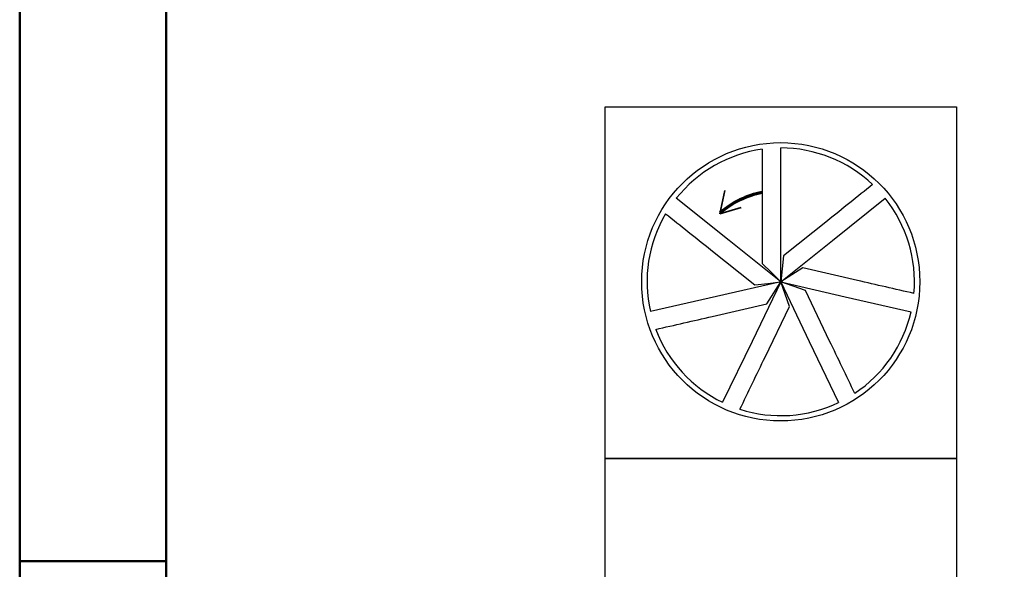
# Model space of a CAD drawing. Units: millimetres. Extents: x 0 to 420, y -1 to 297.
# Drawn here: x 18 to 52, y 148 to 167 of the extents above; entities that cross this region are included whole.
import ezdxf

# ---------------------------------------------------------------- set-up
doc = ezdxf.new("R2010")
doc.units = ezdxf.units.MM
doc.layers.get('0').update_dxf_attribs({"linetype": 'CONTINUOUS'})
doc.layers.add('AM_0', color=7, linetype='CONTINUOUS')
doc.layers.add('AM_6', color=2, linetype='CONTINUOUS')
doc.layers.add('AM_BOR', color=7, linetype='CONTINUOUS', lineweight=50)

# ---------------------------------------------------------------- blocks, each defined once
blk = doc.blocks.new('A3')
at = {"layer": 'AM_BOR', "color": 1}
blk.add_line((23, 148.5), (18, 148.5), dxfattribs=at)
at = {"layer": 'AM_BOR', "color": 7}
blk.add_lwpolyline([(18, 292), (18, 5), (415, 5), (415, 292)], close=True, dxfattribs=at)
at = {"layer": 'AM_BOR', "color": 1}
blk.add_lwpolyline([(410, 287), (23, 287), (23, 10), (410, 10)], close=True, dxfattribs=at)
blk = doc.blocks.new('MAPAL_FRAME-Model')
blk.add_blockref('A3', (0, 0))
blk = doc.blocks.new('*U90')
at = {"layer": 'AM_6', "lineweight": 35}
for p, q in [((4.088, -26.859), (3.92, -27.649)), ((3.92, -27.649), (4.652, -27.43))]:
    blk.add_line(p, q, dxfattribs=at)
at = {"layer": 'AM_6'}
blk.add_lwpolyline([(0, -24), (12, -24), (12, -36), (0, -36)], close=True, dxfattribs=at)
for points in [[(5.364, -25.446, 0.000065), (5.366, -27.427), (5.366, -29.343), (5.683, -29.657), (6, -29.97), (6, -27.714), (6, -25.402)], [(9.139, -26.651, 0.000065), (7.592, -27.888), (6.095, -29.084), (6.047, -29.527), (6, -29.97), (7.763, -28.563), (9.57, -27.12)], [(9.139, -26.651, 0.000065), (7.592, -27.888), (6.095, -29.084), (6.047, -29.527), (6, -29.97), (7.763, -28.563), (9.57, -27.12)], [(2.067, -27.645, 0.000065), (3.617, -28.879), (5.114, -30.074), (5.557, -30.022), (6, -29.97), (4.237, -28.563), (2.43, -27.12)], [(2.067, -27.645, 0), (2.068, -27.645)], [(3.617, -28.879, 0), (3.617, -28.879), (5.114, -30.074), (5.557, -30.022), (6, -29.97), (4.237, -28.563)], [(10.551, -30.368, 0.000065), (8.621, -29.925), (6.754, -29.494), (6.377, -29.732), (6, -29.97), (8.198, -30.478), (10.451, -30.998)], [(10.551, -30.368, 0.000065), (8.621, -29.925), (6.754, -29.494), (6.377, -29.732), (6, -29.97), (8.198, -30.478), (10.451, -30.998)], [(1.729, -31.593, 0.000065), (3.66, -31.152), (5.529, -30.727), (5.764, -30.349), (6, -29.97), (3.8, -30.47), (1.545, -30.983)], [(1.729, -31.593, 0.000065), (3.66, -31.152), (5.529, -30.727), (5.764, -30.349), (6, -29.97), (3.8, -30.47), (1.545, -30.983)], [(4.604, -34.32, 0.000065), (5.464, -32.536), (6.298, -30.811), (6.149, -30.391), (6, -29.97), (5.018, -32.002), (4.012, -34.083)], [(4.604, -34.32, 0.000065), (5.464, -32.536), (6.298, -30.811), (6.149, -30.391), (6, -29.97), (5.018, -32.002), (4.012, -34.083)], [(8.528, -33.776, 0.000065), (7.671, -31.99), (6.843, -30.262), (6.421, -30.116), (6, -29.97), (6.975, -32.005), (7.974, -34.09)], [(8.528, -33.776, 0.000065), (7.671, -31.99), (6.843, -30.262), (6.421, -30.116), (6, -29.97), (6.975, -32.005), (7.974, -34.09)]]:
    blk.add_lwpolyline(points, format="xyb", dxfattribs=at)
blk.add_circle((6, -29.97), 4.75, dxfattribs=at)
for start, end in [(98.003, 141.4), (46.603, 90), (355.003, 38.6), (149.403, 192.8), (303.603, 347), (200.803, 244.2), (252.203, 295.6)]:
    blk.add_arc((6, -29.97), 4.568, start, end, dxfattribs=at)
at = {"layer": 'AM_6', "lineweight": 70}
blk.add_arc((5.931, -29.951), 3.078, 100.5755, 130.5944, dxfattribs=at)
blk = doc.blocks.new('*U32')
at = {"layer": 'AM_6'}
blk.add_lwpolyline([(0, -36), (12, -36), (12, -48), (0, -48)], close=True, dxfattribs=at)

msp = doc.modelspace()

# ---------------------------------------------------------------- block references
at = {"layer": 'AM_0'}
msp.add_blockref('MAPAL_FRAME-Model', (0, 0), dxfattribs=at)
at = {"layer": 'AM_6'}
for name in ['*U90', '*U32']:
    msp.add_blockref(name, (38, 188), dxfattribs=at)

doc.saveas('drawing.dxf')
